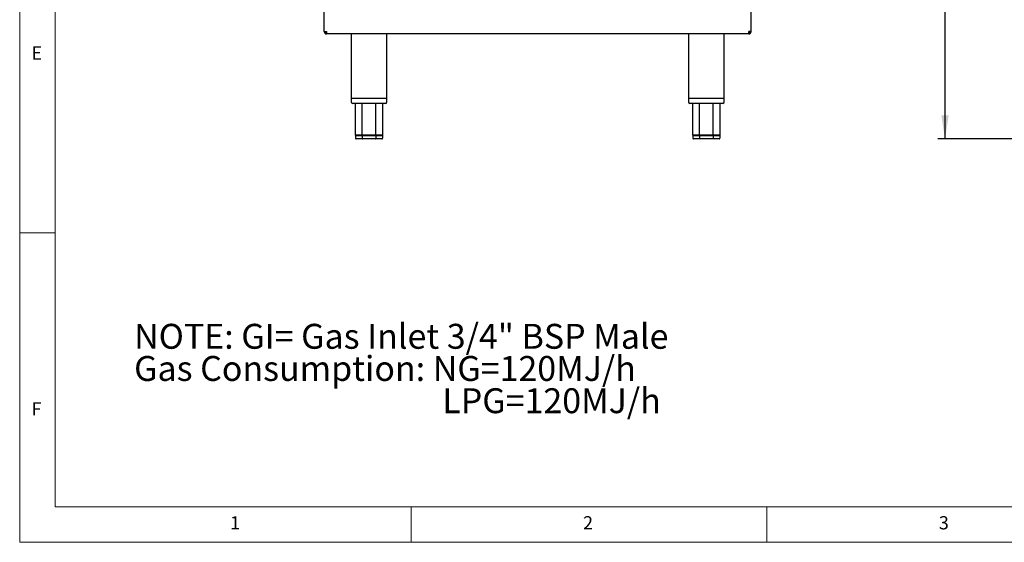
# Model space of a CAD drawing. Units: millimetres. Extents: x 5 to 415, y 5 to 292.
# Drawn here: x 5 to 143, y 5 to 78 of the extents above; entities that cross this region are included whole.
import ezdxf

# ---------------------------------------------------------------- set-up
doc = ezdxf.new("R2010")
doc.units = ezdxf.units.MM
doc.layers.add('FORMAT', color=7, linetype='Continuous')
doc.styles.add('SLDTEXTSTYLE0', font='TXT', dxfattribs={"width": 0.75})
doc.dimstyles.new('SLDDIMSTYLE1', dxfattribs={"dimtxt": 3.5, "dimasz": 3.302, "dimexe": 0, "dimexo": 0.0625, "dimgap": 0.875, "dimtad": 1, "dimdec": 1, "dimlfac": 10, "dimrnd": 1e-09, "dimzin": 12, "dimdsep": 46, "dimtxsty": 'SLDTEXTSTYLE0', "dimsah": 1, "dimcen": 0.09, "dimadec": 0, "dimazin": 3, "dimtfac": 1, "dimtdec": 1, "dimtofl": 0, "dimtmove": 0, "dimatfit": 3, "dimfxl": 0, "dimfrac": 2, "dimtolj": 1, "dimtzin": 12, "dimarcsym": 0})

# ---------------------------------------------------------------- blocks, each defined once
blk = doc.blocks.new('SW_NOTE_0')
at = {"layer": 'FORMAT', "color": 0, "char_height": 3.5, "attachment_point": 1, "style": 'SLDTEXTSTYLE0'}
for s, insert in [('NOTE: GI= Gas Inlet 3/4" BSP Male', (0, 4.51)), ('Gas Consumption: NG=120MJ/h', (0, -0.01)), ('LPG=120MJ/h', (43.31, -4.54))]:
    blk.add_mtext(s, dxfattribs=dict(at, insert=insert))
blk = doc.blocks.new('_D_5')
at = {"layer": 'FORMAT'}
for p, q in [((144.46, 151.85), (134.03, 151.85)), ((135.03, 151.85), (135.03, 61.67)), ((162.79, 61.67), (134.03, 61.67))]:
    blk.add_line(p, q, dxfattribs=at)
for points in [[(135.03, 151.85), (134.52, 148.55), (135.54, 148.55)], [(135.03, 61.67), (135.54, 64.97), (134.52, 64.97)]]:
    blk.add_solid(points, dxfattribs=at)
at = {"layer": 'FORMAT', "insert": (130.52, 105.37), "char_height": 3.5, "attachment_point": 1, "rotation": 90, "style": 'SLDTEXTSTYLE0'}
blk.add_mtext('900', dxfattribs=at)

msp = doc.modelspace()

# ---------------------------------------------------------------- linework, layer by layer
at = {"color": 7, "linetype": 'Continuous', "lineweight": 18}
for p, q in [((5, 292), (5, 5)), ((10, 287), (10, 10)), ((10, 48.5), (5, 48.5)), ((10, 10), (227.8, 10)), ((60, 5), (60, 10)), ((110, 10), (110, 5)), ((5, 5), (415, 5))]:
    msp.add_line(p, q, dxfattribs=at)
at = {"color": 7, "linetype": 'Continuous', "lineweight": 25}
for p, q in [((47.792, 76.751), (47.792, 80.093)), ((107.792, 76.751), (107.792, 80.093)), ((47.792, 76.751), (48.112, 76.751)), ((48.112, 76.431), (48.112, 76.551)), ((48.123, 76.551), (48.112, 76.551)), ((48.13, 76.431), (48.112, 76.431)), ((107.454, 76.431), (48.13, 76.431)), ((51.592, 76.431), (51.592, 67.371)), ((56.592, 67.371), (56.592, 76.431)), ((98.992, 76.431), (98.992, 67.371)), ((103.992, 67.371), (103.992, 76.431)), ((107.472, 76.431), (107.454, 76.431)), ((107.472, 76.551), (107.461, 76.551)), ((107.792, 76.751), (107.472, 76.751)), ((107.472, 76.431), (107.472, 76.551)), ((51.592, 67.371), (51.592, 66.871)), ((56.592, 67.371), (51.592, 67.371)), ((56.392, 66.671), (51.792, 66.671)), ((56.592, 66.871), (56.592, 67.371)), ((98.992, 67.371), (98.992, 66.871)), ((103.992, 67.371), (98.992, 67.371)), ((103.792, 66.671), (99.192, 66.671)), ((103.992, 66.871), (103.992, 67.371)), ((53.139, 62.177), (52.187, 62.177)), ((52.187, 62.171), (52.187, 61.771)), ((52.187, 62.171), (53.139, 62.171)), ((52.302, 62.177), (52.302, 62.171)), ((53.197, 61.671), (52.302, 61.671)), ((55.045, 62.177), (53.139, 62.177)), ((53.139, 62.171), (55.045, 62.171)), ((53.139, 62.171), (53.139, 61.771)), ((54.987, 61.671), (53.197, 61.671)), ((55.882, 61.671), (54.987, 61.671)), ((55.997, 62.177), (55.045, 62.177)), ((55.045, 62.171), (55.045, 61.771)), ((55.045, 62.171), (55.997, 62.171)), ((55.882, 62.177), (55.882, 62.171)), ((55.997, 62.171), (55.997, 61.771)), ((100.539, 62.177), (99.587, 62.177)), ((99.587, 62.171), (99.587, 61.771)), ((99.587, 62.171), (100.539, 62.171)), ((99.702, 62.177), (99.702, 62.171)), ((100.597, 61.671), (99.702, 61.671)), ((102.445, 62.177), (100.539, 62.177)), ((100.539, 62.171), (102.445, 62.171)), ((100.539, 62.171), (100.539, 61.771)), ((102.387, 61.671), (100.597, 61.671)), ((103.282, 61.671), (102.387, 61.671)), ((103.397, 62.177), (102.445, 62.177)), ((102.445, 62.171), (102.445, 61.771)), ((102.445, 62.171), (103.397, 62.171)), ((103.282, 62.177), (103.282, 62.171)), ((103.397, 62.171), (103.397, 61.771))]:
    msp.add_line(p, q, dxfattribs=at)
at = {"color": 7, "linetype": 'Continuous', "lineweight": 25, "flags": 128}
for points in [[(48.112, 76.751), (48.115, 76.695), (48.118, 76.642), (48.121, 76.591), (48.123, 76.545), (48.126, 76.506), (48.127, 76.474), (48.129, 76.45), (48.129, 76.436), (48.13, 76.431)], [(107.454, 76.431), (107.455, 76.436), (107.455, 76.45), (107.457, 76.474), (107.459, 76.506), (107.461, 76.545), (107.463, 76.591), (107.466, 76.642), (107.469, 76.695), (107.472, 76.751)]]:
    msp.add_lwpolyline(points, dxfattribs=at)
at = {"color": 7, "linetype": 'Continuous', "lineweight": 25}
for centre, radius, start, end in [((48.112, 76.751), 0.32, 180, 270), ((48.112, 76.751), 0.2, 180, 270), ((107.472, 76.751), 0.2, 270, 0), ((107.472, 76.751), 0.32, 270, 0), ((51.792, 66.871), 0.2, 180, 270), ((56.392, 66.871), 0.2, 270, 0), ((99.192, 66.871), 0.2, 180, 270), ((103.792, 66.871), 0.2, 270, 0)]:
    msp.add_arc(centre, radius, start, end, dxfattribs=at)
for centre, major_axis, ratio, start_param, end_param in [((52.302, 61.771), (0.115, 0), 0.8660254, 3.1415927, 4.712389), ((53.197, 61.771), (0, 0.1), 0.5773503, 1.5707963, 3.1415927), ((54.987, 61.771), (0, 0.1), 0.5773503, 3.1415927, 4.712389), ((55.882, 61.771), (0.115, 0), 0.8660254, 4.712389, 6.2831853), ((99.702, 61.771), (0.115, 0), 0.8660254, 3.1415927, 4.712389), ((100.597, 61.771), (0, 0.1), 0.5773503, 1.5707963, 3.1415927), ((102.387, 61.771), (0, 0.1), 0.5773503, 3.1415927, 4.712389), ((103.282, 61.771), (0.115, 0), 0.8660254, 4.712389, 6.2831853)]:
    msp.add_ellipse(centre, major_axis=major_axis, ratio=ratio, start_param=start_param, end_param=end_param, dxfattribs=at)
for points, knots in [([(52.187, 62.177), (52.187, 63.111), (52.187, 64.609), (52.19, 66.107), (52.191, 66.671)], [0, 0, 0, 0, 0.6233217, 1, 1, 1, 1]), ([(53.139, 62.177), (53.14, 63.111), (53.14, 64.609), (53.141, 66.107), (53.142, 66.671)], [0, 0, 0, 0, 0.6233217, 1, 1, 1, 1]), ([(55.045, 62.177), (55.045, 63.111), (55.045, 64.609), (55.043, 66.107), (55.043, 66.671)], [0, 0, 0, 0, 0.6233217, 1, 1, 1, 1]), ([(55.993, 66.671), (55.994, 65.907), (55.997, 64.409), (55.997, 62.911), (55.997, 62.177)], [0, 0, 0, 0, 0.5101474, 1, 1, 1, 1]), ([(99.587, 62.177), (99.587, 63.111), (99.587, 64.609), (99.59, 66.107), (99.591, 66.671)], [0, 0, 0, 0, 0.6233217, 1, 1, 1, 1]), ([(100.539, 62.177), (100.54, 63.111), (100.54, 64.609), (100.541, 66.107), (100.542, 66.671)], [0, 0, 0, 0, 0.6233217, 1, 1, 1, 1]), ([(102.445, 62.177), (102.445, 63.111), (102.445, 64.609), (102.443, 66.107), (102.443, 66.671)], [0, 0, 0, 0, 0.6233217, 1, 1, 1, 1]), ([(103.393, 66.671), (103.394, 65.907), (103.397, 64.409), (103.397, 62.911), (103.397, 62.177)], [0, 0, 0, 0, 0.5101474, 1, 1, 1, 1])]:
    msp.add_open_spline(points, degree=3, knots=knots, dxfattribs=at)

# ---------------------------------------------------------------- block references
at = {"layer": 'FORMAT'}
msp.add_blockref('SW_NOTE_0', (21.078, 31.182), dxfattribs=at)

# ---------------------------------------------------------------- texts
at = {"color": 7, "linetype": 'Continuous', "lineweight": 0, "char_height": 1.852, "attachment_point": 1, "style": 'SLDTEXTSTYLE0'}
for s, insert in [('E', (6.667, 74.668)), ('F', (6.667, 24.668)), ('1', (34.583, 8.668)), ('2', (84.167, 8.668)), ('3', (134.167, 8.668))]:
    msp.add_mtext(s, dxfattribs=dict(at, insert=insert))

# ---------------------------------------------------------------- dimensions: what is measured, and where the dimension line sits
at = {"layer": 'FORMAT'}
dim = msp.add_linear_dim(base=(135.029, 61.671), p1=(145.462, 151.851), p2=(163.792, 61.671), angle=90, dimstyle='SLDDIMSTYLE1', dxfattribs=at)
dim.commit()
dim.dimension.update_dxf_attribs({"geometry": '_D_5', "text_midpoint": (135.029, 109.25), "dimtype": 160})

doc.saveas('drawing.dxf')
